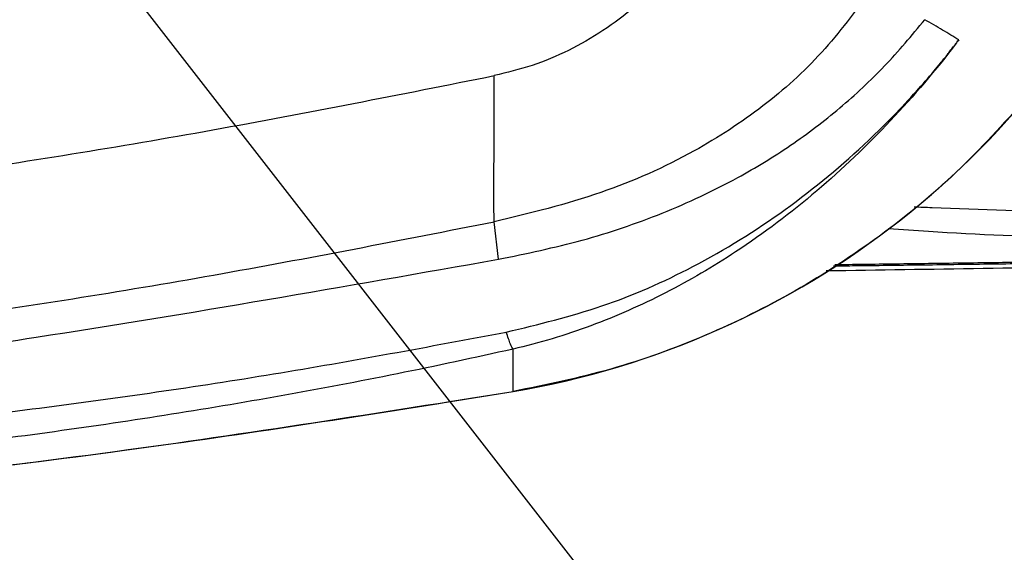
# Model space of a CAD drawing. Units: inches. Extents: x 351 to 5984, y 97 to 2202.
# Drawn here: x 4017 to 4086, y 812 to 849 of the extents above; entities that cross this region are included whole.
import ezdxf

# ---------------------------------------------------------------- set-up
doc = ezdxf.new("R2010")
doc.units = ezdxf.units.IN
doc.header["$MEASUREMENT"] = 0

msp = doc.modelspace()

# ---------------------------------------------------------------- linework, layer by layer
at = {"color": 0}
msp.add_line((4000.647, 881.977), (4078.287, 782.167), dxfattribs=at)
at = {"color": 0, "lineweight": 25}
msp.add_line((4050.389, 832.343), (4050.1, 834.968), dxfattribs=at)
msp.add_arc((4041.413, 882.267), 60, 279.59409, 336.76809, dxfattribs=at)
for points, knots in [([(4067.118, 859.503), (4067.048, 859.333), (4066.248, 857.382), (4063.931, 854.062), (4060.736, 850.532), (4057.73, 848.278), (4055.318, 846.894), (4052.768, 845.821), (4050.987, 845.389), (4050.1, 845.174)], [0, 0, 0, 0, 0.023812, 0.274377, 0.519951, 0.641326, 0.761733, 0.88125, 1, 1, 1, 1]), ([(4076.419, 851.177), (4075.322, 849.678), (4073.127, 846.678), (4068.909, 842.907), (4063.748, 839.547), (4057.436, 836.734), (4052.61, 835.572), (4050.1, 834.968)], [0, 0, 0, 0, 0.17516, 0.350658, 0.531173, 0.756123, 1, 1, 1, 1]), ([(4050.389, 832.343), (4052.353, 832.749), (4056.246, 833.554), (4061.859, 835.465), (4066.723, 837.732), (4070.844, 840.25), (4074.281, 842.861), (4077.441, 845.786), (4079.272, 847.985), (4080.187, 849.084)], [0, 0, 0, 0, 0.172, 0.340958, 0.507595, 0.631503, 0.754704, 0.877456, 1, 1, 1, 1]), ([(4082.56, 847.673), (4082.193, 847.897), (4081.467, 848.341), (4080.61, 848.838), (4080.187, 849.084)], [0, 0, 0, 0, 0.505863, 1, 1, 1, 1]), ([(4050.944, 827.255), (4053.192, 827.799), (4057.688, 828.889), (4064.258, 831.791), (4070.536, 835.685), (4075.666, 839.952), (4078.974, 843.347), (4080.58, 845.198), (4081.291, 846.058), (4081.672, 846.531), (4081.97, 846.909), (4082.151, 847.14), (4082.289, 847.319), (4082.381, 847.438), (4082.464, 847.546), (4082.523, 847.625), (4082.558, 847.671)], [0, 0, 0, 0, 0.180126, 0.360252, 0.557525, 0.754894, 0.879364, 0.927366, 0.946195, 0.966449, 0.974676, 0.983776, 0.989327, 0.992312, 0.995492, 1, 1, 1, 1]), ([(4082.558, 847.671), (4082.504, 847.599), (4081.015, 845.639), (4077.88, 841.938), (4072.732, 837.023), (4067.43, 833.019), (4062.105, 829.902), (4056.897, 827.594), (4053.257, 826.492), (4051.413, 826.071), (4051.413, 826.071)], [0, 0, 0, 0, 0.006949, 0.19072, 0.375059, 0.55871, 0.705744, 0.853194, 0.999998, 1, 1, 1, 1]), ([(3931.413, 832.267), (3937.999, 832.339), (3951.171, 832.484), (3971.026, 833.657), (3990.881, 835.511), (4010.699, 838.086), (4030.457, 841.266), (4043.552, 843.871), (4050.1, 845.174)], [0, 0, 0, 0, 0.166569, 0.333177, 0.499824, 0.666511, 0.833236, 1, 1, 1, 1]), ([(4050.1, 834.968), (4050.094, 835.106), (4050.082, 835.382), (4050.077, 836.724), (4050.081, 838.853), (4050.091, 841.349), (4050.098, 843.492), (4050.099, 844.614), (4050.1, 845.174)], [0, 0, 0, 0, 0.124697, 0.249739, 0.499619, 0.74972, 0.874916, 1, 1, 1, 1]), ([(4087.239, 843.537), (4085.669, 841.802), (4082.529, 838.331), (4077.089, 833.868), (4071.206, 830.024), (4064.904, 826.919), (4058.292, 824.509), (4053.705, 823.574), (4051.413, 823.106)], [0, 0, 0, 0, 0.166622, 0.333387, 0.5, 0.666625, 0.833384, 1, 1, 1, 1]), ([(4101.382, 835.609), (4097.925, 835.595), (4091.024, 835.565), (4083.694, 835.809), (4079.862, 835.973), (4079.444, 835.991)], [0, 0, 0, 0, 0.472179, 0.942412, 1, 1, 1, 1]), ([(3931.413, 822.267), (3938.026, 822.339), (3951.238, 822.482), (3971.135, 823.64), (3990.995, 825.466), (4010.791, 827.999), (4030.507, 831.122), (4043.57, 833.686), (4050.1, 834.968)], [0, 0, 0, 0, 0.167375, 0.334359, 0.501037, 0.667484, 0.833779, 1, 1, 1, 1]), ([(4077.652, 834.501), (4078.582, 834.433), (4082.969, 834.113), (4090.908, 833.783), (4097.91, 833.806), (4101.413, 833.817)], [0, 0, 0, 0, 0.118526, 0.559109, 1, 1, 1, 1]), ([(3900.059, 820.911), (3906.632, 820.718), (3919.61, 820.336), (3938.999, 820.152), (3958.023, 820.677), (3977.507, 821.918), (3997.515, 823.938), (4022.059, 827.356), (4039.631, 830.45), (4050.389, 832.343)], [0, 0, 0, 0, 0.131513, 0.259625, 0.385244, 0.50913, 0.646641, 0.783666, 1, 1, 1, 1]), ([(4354.787, 816.331), (4351.271, 817.034), (4344.237, 818.442), (4333.804, 821.069), (4321.504, 823.603), (4307.285, 825.57), (4289.42, 827.529), (4269.676, 829.136), (4248.074, 830.398), (4219.1, 831.59), (4182.75, 832.399), (4139.002, 832.602), (4102.523, 831.962), (4080.615, 831.636), (4073.306, 831.528)], [0, 0, 0, 0, 0.038053, 0.07613, 0.114178, 0.171286, 0.228404, 0.304953, 0.381515, 0.458075, 0.612749, 0.767428, 0.922413, 1, 1, 1, 1]), ([(4073.807, 831.885), (4074.311, 831.891), (4076.253, 831.911), (4079.863, 831.956), (4084.604, 832.019), (4089.649, 832.092), (4094.924, 832.171), (4098.567, 832.227), (4100.396, 832.256)], [0, 0, 0, 0, 0.062151, 0.23945, 0.421914, 0.604378, 0.801329, 1, 1, 1, 1]), ([(4100.396, 832.34), (4098.616, 832.312), (4095.043, 832.256), (4089.908, 832.176), (4085.024, 832.102), (4080.396, 832.037), (4076.672, 831.987), (4074.56, 831.963), (4073.905, 831.956)], [0, 0, 0, 0, 0.193996, 0.389608, 0.564464, 0.739318, 0.919239, 1, 1, 1, 1]), ([(3829.027, 817.411), (3829.014, 817.413), (3828.948, 817.423), (3828.855, 817.482), (3829.192, 817.603), (3830.223, 817.756), (3832.086, 817.865), (3834.199, 817.931), (3836.181, 817.955), (3838.572, 817.953), (3841.31, 817.926), (3844.309, 817.877), (3848.616, 817.787), (3854.463, 817.635), (3861.965, 817.417), (3869.794, 817.186), (3877.936, 816.959), (3888.287, 816.702), (3898.744, 816.512), (3909.247, 816.387), (3920.458, 816.301), (3934.547, 816.346), (3951.52, 816.707), (3968.539, 817.416), (3985.373, 818.495), (4001.976, 819.97), (4018.349, 821.883), (4034.693, 824.216), (4045.527, 826.242), (4050.944, 827.255)], [0, 0, 0, 0, 0.007434, 0.039279, 0.071185, 0.104202, 0.137691, 0.153765, 0.169838, 0.186508, 0.203179, 0.219228, 0.235279, 0.268013, 0.299582, 0.331167, 0.363463, 0.395767, 0.45071, 0.481779, 0.512904, 0.574654, 0.636417, 0.698466, 0.760516, 0.820282, 0.880048, 0.940026, 1, 1, 1, 1]), ([(4051.413, 826.071), (4051.359, 826.148), (4051.252, 826.302), (4051.047, 826.937), (4050.944, 827.255)], [0, 0, 0, 0, 0.500032, 1, 1, 1, 1]), ([(4051.413, 826.071), (4051.413, 826.071), (4046.04, 824.856), (4035.224, 822.684), (4018.868, 820.126), (4002.422, 818.18), (3985.778, 816.742), (3968.952, 815.755), (3951.963, 815.195), (3934.997, 815.021), (3920.92, 815.159), (3909.735, 815.411), (3901.479, 815.643), (3893.353, 815.908), (3883.947, 816.252), (3873.987, 816.65), (3863.896, 817.061), (3856.274, 817.357), (3850.407, 817.561), (3845.932, 817.697), (3841.834, 817.798), (3838.265, 817.851), (3835.291, 817.857), (3832.999, 817.815), (3831.33, 817.745), (3830.144, 817.665), (3829.446, 817.573), (3829.069, 817.492), (3828.969, 817.444), (3828.977, 817.42), (3829.01, 817.414), (3829.027, 817.411)], [0, 0, 0, 0, 0, 0.060352, 0.120752, 0.181177, 0.241561, 0.303599, 0.36567, 0.427719, 0.489726, 0.520606, 0.551482, 0.581735, 0.611986, 0.65833, 0.696903, 0.732797, 0.754205, 0.775646, 0.797022, 0.818649, 0.84036, 0.861981, 0.884172, 0.906364, 0.928518, 0.952752, 0.97699, 0.988554, 1, 1, 1, 1]), ([(4051.413, 823.106), (4051.413, 823.126), (4051.413, 823.163), (4051.413, 823.478), (4051.413, 824.022), (4051.413, 824.82), (4051.413, 825.661), (4051.413, 826.071)], [0, 0, 0, 0, 0.202734, 0.39806, 0.586005, 0.798078, 1, 1, 1, 1]), ([(3803.249, 820.665), (3805.023, 820.402), (3815.532, 818.848), (3834.871, 816.698), (3860.307, 814.396), (3884.856, 812.952), (3908.513, 812.218), (3932.207, 812.183), (3949.159, 812.665), (3962.767, 813.29), (3977.609, 814.134), (4000.414, 816.055), (4026.556, 819.132), (4043.507, 821.842), (4051.413, 823.107)], [0, 0, 0, 0, 0.021597, 0.127906, 0.234213, 0.329084, 0.423954, 0.519145, 0.614336, 0.628102, 0.68317, 0.79332, 0.903608, 1, 1, 1, 1]), ([(3829.027, 817.411), (3838.258, 816.479), (3856.574, 814.629), (3884.23, 812.946), (3911.85, 812.126), (3939.705, 812.275), (3967.571, 813.403), (3995.56, 815.57), (4023.529, 818.691), (4042.109, 821.633), (4051.413, 823.106)], [0, 0, 0, 0, 0.124709, 0.24745, 0.372354, 0.496088, 0.621822, 0.747159, 0.873388, 1, 1, 1, 1])]:
    msp.add_open_spline(points, degree=3, knots=knots, dxfattribs=at)

doc.saveas('drawing.dxf')
